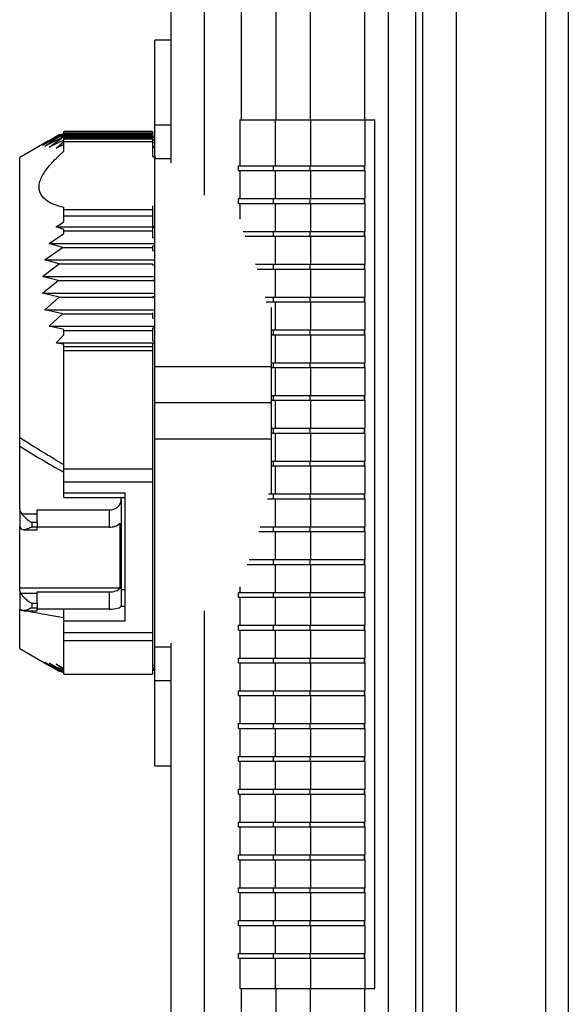
# Model space of a CAD drawing. Extents: x 4 to 134, y 2 to 98.
# Drawn here: x 52 to 55, y 75 to 80 of the extents above; entities that cross this region are included whole.
import ezdxf

# ---------------------------------------------------------------- set-up
doc = ezdxf.new("R2010")
doc.units = 0
doc.header["$MEASUREMENT"] = 0
doc.layers.get('0').update_dxf_attribs({"linetype": 'CONTINUOUS'})

msp = doc.modelspace()

# ---------------------------------------------------------------- linework, layer by layer
for p, q in [((52.9485, 81.6983), (52.9485, 79.1024)), ((53.1208, 81.6983), (53.1208, 78.9351)), ((53.3126, 81.6983), (53.3126, 79.3245)), ((53.4932, 81.6983), (53.4932, 79.3245)), ((53.6705, 81.6983), (53.6705, 79.3245)), ((53.9522, 81.6983), (53.9522, 79.3245)), ((54.075, 81.6983), (54.075, 73.7293)), ((54.2152, 80.99), (54.2152, 73.7293)), ((54.2525, 80.99), (54.2525, 73.7293)), ((54.4271, 80.9903), (54.4271, 73.7293)), ((54.8894, 80.9903), (54.8894, 73.3543)), ((55.0076, 80.9912), (55.0076, 73.3543)), ((52.9485, 79.7383), (52.8664, 79.7383)), ((52.8664, 79.298), (52.8664, 79.7383)), ((53.3063, 79.3245), (53.3063, 79.087)), ((53.3063, 79.3245), (53.4892, 79.3245)), ((53.4892, 79.3245), (53.4892, 79.087)), ((53.4892, 79.3245), (53.6718, 79.3245)), ((53.6718, 79.3245), (53.6718, 79.087)), ((53.6718, 79.3245), (53.9541, 79.3245)), ((53.9541, 79.3245), (53.9541, 79.087)), ((53.9541, 79.3245), (54.0033, 79.3245)), ((54.0033, 79.3245), (54.0033, 74.8245)), ((54.0033, 79.3245), (54.0047, 79.3245)), ((52.9485, 79.298), (52.8664, 79.298)), ((52.8664, 79.1236), (52.8664, 79.298)), ((52.2832, 79.1977), (52.3705, 79.2483)), ((52.3647, 79.2436), (52.2832, 79.1977)), ((52.2832, 79.193), (52.3647, 79.2436)), ((52.3705, 79.2389), (52.2832, 79.193)), ((52.2952, 79.1882), (52.3705, 79.2389)), ((52.3877, 79.2342), (52.2952, 79.1882)), ((52.3189, 79.1835), (52.3877, 79.2342)), ((52.3943, 79.2192), (52.3189, 79.1835)), ((52.3647, 79.2436), (52.8539, 79.2436)), ((52.3705, 79.2483), (52.8539, 79.2483)), ((52.3705, 79.2389), (52.8539, 79.2389)), ((52.3791, 79.2483), (52.3877, 79.253)), ((52.3877, 79.253), (52.8539, 79.253)), ((52.3877, 79.2342), (52.8539, 79.2342)), ((52.8539, 79.264), (52.3943, 79.264)), ((52.3943, 79.2577), (52.3943, 79.264)), ((52.3943, 79.253), (52.3943, 79.2577)), ((52.3943, 79.2577), (52.8539, 79.2577)), ((52.3943, 79.2252), (52.3943, 79.2294)), ((52.3943, 79.2294), (52.8539, 79.2294)), ((52.8539, 79.2252), (52.3943, 79.2252)), ((52.3943, 79.2135), (52.3943, 79.2252)), ((52.8539, 79.264), (52.8539, 79.2577)), ((52.8539, 79.2577), (52.8539, 79.253)), ((52.8539, 79.253), (52.8539, 79.2483)), ((52.8539, 79.2436), (52.8664, 79.2418)), ((52.8539, 79.2389), (52.8539, 79.2351)), ((52.8539, 79.2351), (52.8664, 79.2333)), ((52.8539, 79.2342), (52.8539, 79.2294)), ((52.8539, 79.2294), (52.8539, 79.2252)), ((52.8539, 79.2252), (52.8539, 79.2135)), ((52.8629, 79.2223), (52.8539, 79.2228)), ((52.8539, 79.2175), (52.8664, 79.2157)), ((52.3154, 79.2165), (52.1664, 79.1297)), ((52.354, 79.1788), (52.3943, 79.212)), ((52.3943, 79.1971), (52.354, 79.1788)), ((52.3943, 79.1627), (52.3943, 79.2135)), ((52.3943, 79.2135), (52.8539, 79.2135)), ((52.8539, 79.2135), (52.8539, 79.1353)), ((52.8664, 79.2038), (52.8539, 79.2053)), ((52.8539, 79.1878), (52.8664, 79.1859)), ((52.1664, 77.6793), (52.1664, 79.1297)), ((52.9485, 79.1236), (52.8664, 79.1236)), ((52.8664, 78.0463), (52.8664, 79.1236)), ((53.2983, 79.062), (53.2983, 79.087)), ((53.2983, 79.087), (53.4812, 79.087)), ((53.4812, 79.062), (53.4812, 79.087)), ((53.4812, 79.087), (53.6696, 79.087)), ((53.6696, 79.062), (53.6696, 79.087)), ((53.6696, 79.087), (53.9519, 79.087)), ((53.9519, 79.062), (53.9519, 79.087)), ((53.9519, 79.087), (53.9541, 79.087)), ((53.9541, 79.062), (53.9541, 79.087)), ((53.2983, 79.062), (53.4812, 79.062)), ((53.3063, 79.062), (53.3063, 78.917)), ((53.4812, 79.062), (53.6696, 79.062)), ((53.4892, 79.062), (53.4892, 78.917)), ((53.6696, 79.062), (53.9519, 79.062)), ((53.6718, 79.062), (53.6718, 78.917)), ((53.9519, 79.062), (53.9541, 79.062)), ((53.9541, 79.062), (53.9541, 78.917)), ((53.2983, 78.892), (53.2983, 78.917)), ((53.2983, 78.917), (53.4812, 78.917)), ((53.4812, 78.892), (53.4812, 78.917)), ((53.4812, 78.917), (53.6696, 78.917)), ((53.6696, 78.892), (53.6696, 78.917)), ((53.6696, 78.917), (53.9519, 78.917)), ((53.9519, 78.892), (53.9519, 78.917)), ((53.9519, 78.917), (53.9541, 78.917)), ((53.9541, 78.892), (53.9541, 78.917)), ((52.3943, 78.8602), (52.3943, 78.8708)), ((52.3943, 78.8602), (52.8539, 78.8602)), ((52.3943, 78.8278), (52.3943, 78.8602)), ((52.8539, 78.8789), (52.8539, 78.8602)), ((52.8539, 78.8602), (52.8539, 78.8278)), ((53.2983, 78.892), (53.4812, 78.892)), ((53.3063, 78.892), (53.3063, 78.8104)), ((53.4812, 78.892), (53.6696, 78.892)), ((53.4892, 78.892), (53.4892, 78.747)), ((53.6696, 78.892), (53.9519, 78.892)), ((53.6718, 78.892), (53.6718, 78.747)), ((53.9519, 78.892), (53.9541, 78.892)), ((53.9541, 78.892), (53.9541, 78.747)), ((52.3943, 78.8278), (52.8539, 78.8278)), ((52.3943, 78.7971), (52.3943, 78.8278)), ((52.8539, 78.8278), (52.8539, 78.7781)), ((52.354, 78.7712), (52.3943, 78.7971)), ((52.3943, 78.7575), (52.354, 78.7712)), ((52.354, 78.7712), (52.8664, 78.7712)), ((52.8539, 78.7781), (52.8664, 78.776)), ((52.8539, 78.7675), (52.8539, 78.7503)), ((52.3189, 78.6852), (52.3943, 78.7357)), ((52.3943, 78.7503), (52.3943, 78.7575)), ((52.3943, 78.7357), (52.3943, 78.7503)), ((52.3943, 78.7503), (52.8539, 78.7503)), ((52.8539, 78.7503), (52.8539, 78.716)), ((52.8539, 78.716), (52.8664, 78.7139)), ((53.3228, 78.747), (53.4812, 78.747)), ((53.3335, 78.722), (53.4812, 78.722)), ((53.4812, 78.722), (53.4812, 78.747)), ((53.4812, 78.747), (53.6696, 78.747)), ((53.4812, 78.722), (53.6696, 78.722)), ((53.4892, 78.722), (53.4892, 78.577)), ((53.6696, 78.722), (53.6696, 78.747)), ((53.6696, 78.747), (53.9519, 78.747)), ((53.6696, 78.722), (53.9519, 78.722)), ((53.6718, 78.722), (53.6718, 78.577)), ((53.9519, 78.722), (53.9519, 78.747)), ((53.9519, 78.747), (53.9541, 78.747)), ((53.9519, 78.722), (53.9541, 78.722)), ((53.9541, 78.722), (53.9541, 78.747)), ((53.9541, 78.722), (53.9541, 78.577)), ((52.2952, 78.5992), (52.3877, 78.6643)), ((52.3877, 78.6643), (52.3189, 78.6852)), ((52.3189, 78.6852), (52.8664, 78.6852)), ((52.3877, 78.6643), (52.8539, 78.6643)), ((52.8539, 78.6712), (52.8539, 78.6643)), ((52.8539, 78.6643), (52.8539, 78.6483)), ((52.8539, 78.6483), (52.8664, 78.6461)), ((52.2832, 78.5133), (52.3705, 78.5783)), ((52.3705, 78.5783), (52.2952, 78.5992)), ((52.2952, 78.5992), (52.8664, 78.5992)), ((52.3705, 78.5783), (52.8539, 78.5783)), ((52.8539, 78.5799), (52.8539, 78.5783)), ((52.8539, 78.5783), (52.8539, 78.5741)), ((52.8539, 78.5741), (52.8664, 78.5719)), ((53.3878, 78.577), (53.4812, 78.577)), ((53.4812, 78.552), (53.4812, 78.577)), ((53.4812, 78.577), (53.6696, 78.577)), ((53.6696, 78.552), (53.6696, 78.577)), ((53.6696, 78.577), (53.9519, 78.577)), ((53.9519, 78.552), (53.9519, 78.577)), ((53.9519, 78.577), (53.9541, 78.577)), ((53.9541, 78.552), (53.9541, 78.577)), ((52.3647, 78.4924), (52.2832, 78.5133)), ((52.2832, 78.5133), (52.8664, 78.5133)), ((53.3959, 78.552), (53.4812, 78.552)), ((53.4812, 78.552), (53.6696, 78.552)), ((53.4892, 78.552), (53.4892, 78.407)), ((53.6696, 78.552), (53.9519, 78.552)), ((53.6718, 78.552), (53.6718, 78.407)), ((53.9519, 78.552), (53.9541, 78.552)), ((53.9541, 78.552), (53.9541, 78.407)), ((52.2832, 78.4273), (52.3647, 78.4924)), ((52.3647, 78.4924), (52.8539, 78.4924)), ((52.8539, 78.4924), (52.8664, 78.4901)), ((52.3705, 78.4064), (52.2832, 78.4273)), ((52.2832, 78.4273), (52.8664, 78.4273)), ((52.2952, 78.3413), (52.3705, 78.4064)), ((52.3705, 78.4064), (52.8539, 78.4064)), ((52.8539, 78.4078), (52.8539, 78.4064)), ((52.8539, 78.4064), (52.8539, 78.4015)), ((53.4365, 78.407), (53.4812, 78.407)), ((53.4812, 78.382), (53.4812, 78.407)), ((53.4812, 78.407), (53.6696, 78.407)), ((53.6696, 78.382), (53.6696, 78.407)), ((53.6696, 78.407), (53.9519, 78.407)), ((53.9519, 78.382), (53.9519, 78.407)), ((53.9519, 78.407), (53.9541, 78.407)), ((53.9541, 78.382), (53.9541, 78.407)), ((53.4425, 78.382), (53.4812, 78.382)), ((53.4704, 78.0463), (53.4704, 78.3537)), ((53.4812, 78.382), (53.6696, 78.382)), ((53.4892, 78.382), (53.4892, 78.237)), ((53.6696, 78.382), (53.9519, 78.382)), ((53.6718, 78.382), (53.6718, 78.237)), ((53.9519, 78.382), (53.9541, 78.382)), ((53.9541, 78.382), (53.9541, 78.237)), ((52.3877, 78.3204), (52.2952, 78.3413)), ((52.2952, 78.3413), (52.8664, 78.3413)), ((52.3189, 78.2553), (52.3877, 78.3204)), ((52.3877, 78.3204), (52.8539, 78.3204)), ((52.8539, 78.3256), (52.8539, 78.3204)), ((52.8539, 78.3204), (52.8539, 78.2991)), ((52.8539, 78.2991), (52.8664, 78.2967)), ((52.3943, 78.2391), (52.3189, 78.2553)), ((52.3189, 78.2553), (52.8664, 78.2553)), ((52.354, 78.1694), (52.3943, 78.212)), ((52.3943, 78.2345), (52.3943, 78.2391)), ((52.3943, 78.212), (52.3943, 78.2345)), ((52.3943, 78.2345), (52.8539, 78.2345)), ((52.8664, 78.2461), (52.8539, 78.2455)), ((52.8539, 78.2455), (52.8539, 78.2345)), ((52.8539, 78.2345), (52.8539, 78.1809)), ((53.4704, 78.237), (53.4812, 78.237)), ((53.4704, 78.212), (53.4812, 78.212)), ((53.4812, 78.212), (53.4812, 78.237)), ((53.4812, 78.237), (53.6696, 78.237)), ((53.4812, 78.212), (53.6696, 78.212)), ((53.4892, 78.212), (53.4892, 78.067)), ((53.6696, 78.212), (53.6696, 78.237)), ((53.6696, 78.237), (53.9519, 78.237)), ((53.6696, 78.212), (53.9519, 78.212)), ((53.6718, 78.212), (53.6718, 78.067)), ((53.9519, 78.212), (53.9519, 78.237)), ((53.9519, 78.237), (53.9541, 78.237)), ((53.9519, 78.212), (53.9541, 78.212)), ((53.9541, 78.212), (53.9541, 78.237)), ((53.9541, 78.212), (53.9541, 78.067)), ((52.3943, 78.161), (52.354, 78.1694)), ((52.354, 78.1694), (52.8664, 78.1694)), ((52.3943, 78.1512), (52.3943, 78.161)), ((52.3943, 78.1512), (52.8539, 78.1512)), ((52.3943, 78.1309), (52.3943, 78.1512)), ((52.8539, 78.1809), (52.8664, 78.1785)), ((52.8539, 78.1672), (52.8539, 78.1512)), ((52.8539, 78.1512), (52.8539, 78.1309)), ((52.3943, 78.1309), (52.8539, 78.1309)), ((52.3943, 77.5176), (52.3943, 78.1309)), ((52.8539, 78.1309), (52.8539, 77.5176)), ((53.4704, 78.0463), (52.8664, 78.0463)), ((52.8664, 77.8583), (52.8664, 78.0463)), ((53.4704, 78.067), (53.4812, 78.067)), ((53.4704, 77.8583), (53.4704, 78.0463)), ((53.4812, 78.042), (53.4812, 78.067)), ((53.4812, 78.067), (53.6696, 78.067)), ((53.6696, 78.042), (53.6696, 78.067)), ((53.6696, 78.067), (53.9519, 78.067)), ((53.9519, 78.042), (53.9519, 78.067)), ((53.9519, 78.067), (53.9541, 78.067)), ((53.9541, 78.042), (53.9541, 78.067)), ((53.4704, 78.042), (53.4812, 78.042)), ((53.4812, 78.042), (53.6696, 78.042)), ((53.4892, 78.042), (53.4892, 77.897)), ((53.6696, 78.042), (53.9519, 78.042)), ((53.6718, 78.042), (53.6718, 77.897)), ((53.9519, 78.042), (53.9541, 78.042)), ((53.9541, 78.042), (53.9541, 77.897)), ((53.4704, 77.897), (53.4812, 77.897)), ((53.4812, 77.872), (53.4812, 77.897)), ((53.4812, 77.897), (53.6696, 77.897)), ((53.6696, 77.872), (53.6696, 77.897)), ((53.6696, 77.897), (53.9519, 77.897)), ((53.9519, 77.872), (53.9519, 77.897)), ((53.9519, 77.897), (53.9541, 77.897)), ((53.9541, 77.872), (53.9541, 77.897)), ((53.4704, 77.8583), (52.8664, 77.8583)), ((52.8664, 77.6703), (52.8664, 77.8583)), ((53.4704, 77.872), (53.4812, 77.872)), ((53.4704, 77.6703), (53.4704, 77.8583)), ((53.4812, 77.872), (53.6696, 77.872)), ((53.4892, 77.872), (53.4892, 77.727)), ((53.6696, 77.872), (53.9519, 77.872)), ((53.6718, 77.872), (53.6718, 77.727)), ((53.9519, 77.872), (53.9541, 77.872)), ((53.9541, 77.872), (53.9541, 77.727)), ((53.4704, 77.727), (53.4812, 77.727)), ((53.4704, 77.702), (53.4812, 77.702)), ((53.4812, 77.702), (53.4812, 77.727)), ((53.4812, 77.727), (53.6696, 77.727)), ((53.4812, 77.702), (53.6696, 77.702)), ((53.4892, 77.702), (53.4892, 77.557)), ((53.6696, 77.702), (53.6696, 77.727)), ((53.6696, 77.727), (53.9519, 77.727)), ((53.6696, 77.702), (53.9519, 77.702)), ((53.6718, 77.702), (53.6718, 77.557)), ((53.9519, 77.702), (53.9519, 77.727)), ((53.9519, 77.727), (53.9541, 77.727)), ((53.9519, 77.702), (53.9541, 77.702)), ((53.9541, 77.702), (53.9541, 77.727)), ((53.9541, 77.702), (53.9541, 77.557)), ((52.1664, 77.629), (52.1664, 77.6793)), ((53.4704, 77.6703), (52.8664, 77.6703)), ((52.8664, 76.593), (52.8664, 77.6703)), ((53.4704, 77.387), (53.4704, 77.6703)), ((52.1664, 77.311), (52.1664, 77.629)), ((52.1742, 77.629), (52.1664, 77.629)), ((53.4704, 77.557), (53.4812, 77.557)), ((53.4812, 77.532), (53.4812, 77.557)), ((53.4812, 77.557), (53.6696, 77.557)), ((53.6696, 77.532), (53.6696, 77.557)), ((53.6696, 77.557), (53.9519, 77.557)), ((53.9519, 77.532), (53.9519, 77.557)), ((53.9519, 77.557), (53.9541, 77.557)), ((53.9541, 77.532), (53.9541, 77.557)), ((52.3943, 77.5176), (52.8539, 77.5176)), ((52.3943, 77.4494), (52.3943, 77.5176)), ((52.8539, 77.5176), (52.8539, 77.4494)), ((53.4704, 77.532), (53.4812, 77.532)), ((53.4812, 77.532), (53.6696, 77.532)), ((53.4892, 77.532), (53.4892, 77.387)), ((53.6696, 77.532), (53.9519, 77.532)), ((53.6718, 77.532), (53.6718, 77.387)), ((53.9519, 77.532), (53.9541, 77.532)), ((53.9541, 77.532), (53.9541, 77.387)), ((52.3943, 77.4494), (52.8539, 77.4494)), ((52.3943, 77.3913), (52.3943, 77.4494)), ((52.8539, 77.4494), (52.8539, 76.6695)), ((52.7114, 77.3913), (52.3943, 77.3913)), ((52.3943, 77.3684), (52.3943, 77.3913)), ((52.7114, 76.7276), (52.7114, 77.3913)), ((53.4539, 77.387), (53.4812, 77.387)), ((53.4812, 77.362), (53.4812, 77.387)), ((53.4812, 77.387), (53.6696, 77.387)), ((53.6696, 77.362), (53.6696, 77.387)), ((53.6696, 77.387), (53.9519, 77.387)), ((53.9519, 77.362), (53.9519, 77.387)), ((53.9519, 77.387), (53.9541, 77.387)), ((53.9541, 77.362), (53.9541, 77.387)), ((52.3943, 77.3684), (52.7114, 77.3684)), ((52.6909, 77.3551), (52.6909, 77.3684)), ((52.6909, 77.3551), (52.6909, 76.807)), ((53.4486, 77.362), (53.4812, 77.362)), ((53.4812, 77.362), (53.6696, 77.362)), ((53.4892, 77.362), (53.4892, 77.217)), ((53.6696, 77.362), (53.9519, 77.362)), ((53.6718, 77.362), (53.6718, 77.217)), ((53.9519, 77.362), (53.9541, 77.362)), ((53.9541, 77.362), (53.9541, 77.217)), ((52.1664, 77.311), (52.1664, 77.22)), ((52.2564, 77.2819), (52.1775, 77.2819)), ((52.2564, 77.3039), (52.6284, 77.3039)), ((52.2564, 77.2819), (52.2564, 77.3039)), ((52.2564, 77.2409), (52.2564, 77.2819)), ((52.6284, 77.3039), (52.6284, 77.2153)), ((52.2289, 77.2409), (52.2289, 77.2143)), ((52.2289, 77.2409), (52.2564, 77.2409)), ((52.2564, 77.2409), (52.2564, 77.2143)), ((52.6857, 76.8993), (52.6857, 77.2356)), ((52.1664, 76.8993), (52.1664, 77.22)), ((52.1856, 77.2012), (52.2564, 77.2012)), ((52.2564, 77.2143), (52.2289, 77.2143)), ((52.6284, 77.2153), (52.2564, 77.2153)), ((52.2564, 77.2012), (52.2564, 77.2143)), ((53.4044, 77.192), (53.4812, 77.192)), ((53.4118, 77.217), (53.4812, 77.217)), ((53.4812, 77.192), (53.4812, 77.217)), ((53.4812, 77.217), (53.6696, 77.217)), ((53.4812, 77.192), (53.6696, 77.192)), ((53.4892, 77.192), (53.4892, 77.047)), ((53.6696, 77.192), (53.6696, 77.217)), ((53.6696, 77.217), (53.9519, 77.217)), ((53.6696, 77.192), (53.9519, 77.192)), ((53.6718, 77.192), (53.6718, 77.047)), ((53.9519, 77.192), (53.9519, 77.217)), ((53.9519, 77.217), (53.9541, 77.217)), ((53.9519, 77.192), (53.9541, 77.192)), ((53.9541, 77.192), (53.9541, 77.217)), ((53.9541, 77.192), (53.9541, 77.047)), ((53.3546, 77.047), (53.4812, 77.047)), ((53.4812, 77.022), (53.4812, 77.047)), ((53.4812, 77.047), (53.6696, 77.047)), ((53.6696, 77.022), (53.6696, 77.047)), ((53.6696, 77.047), (53.9519, 77.047)), ((53.9519, 77.022), (53.9519, 77.047)), ((53.9519, 77.047), (53.9541, 77.047)), ((53.9541, 77.022), (53.9541, 77.047)), ((53.3447, 77.022), (53.4812, 77.022)), ((53.4812, 77.022), (53.6696, 77.022)), ((53.4892, 77.022), (53.4892, 76.877)), ((53.6696, 77.022), (53.9519, 77.022)), ((53.6718, 77.022), (53.6718, 76.877)), ((53.9519, 77.022), (53.9541, 77.022)), ((53.9541, 77.022), (53.9541, 76.877)), ((52.6857, 76.8993), (52.1664, 76.8993)), ((52.1664, 76.8838), (52.1664, 76.8993)), ((52.1664, 76.8838), (52.1664, 76.7928)), ((52.2564, 76.8713), (52.1708, 76.8713)), ((52.2564, 76.8791), (52.6284, 76.8791)), ((52.2564, 76.8713), (52.2564, 76.8791)), ((52.2564, 76.8218), (52.2564, 76.8713)), ((52.6284, 76.8791), (52.6284, 76.7905)), ((52.7114, 76.8901), (52.6909, 76.8901)), ((53.2983, 76.852), (53.2983, 76.877)), ((53.2983, 76.877), (53.4812, 76.877)), ((53.3063, 76.9061), (53.3063, 76.877)), ((53.4812, 76.852), (53.4812, 76.877)), ((53.4812, 76.877), (53.6696, 76.877)), ((53.6696, 76.852), (53.6696, 76.877)), ((53.6696, 76.877), (53.9519, 76.877)), ((53.9519, 76.852), (53.9519, 76.877)), ((53.9519, 76.877), (53.9541, 76.877)), ((53.9541, 76.852), (53.9541, 76.877)), ((52.2289, 76.8218), (52.2289, 76.7952)), ((52.2289, 76.8218), (52.2564, 76.8218)), ((52.2564, 76.8218), (52.2564, 76.7952)), ((53.2983, 76.852), (53.4812, 76.852)), ((53.3063, 76.852), (53.3063, 76.707)), ((53.4812, 76.852), (53.6696, 76.852)), ((53.4892, 76.852), (53.4892, 76.707)), ((53.6696, 76.852), (53.9519, 76.852)), ((53.6718, 76.852), (53.6718, 76.707)), ((53.9519, 76.852), (53.9541, 76.852)), ((53.9541, 76.852), (53.9541, 76.707)), ((52.1664, 76.786), (52.1664, 76.7894)), ((52.1664, 76.5869), (52.1664, 76.786)), ((52.1764, 76.7842), (52.1664, 76.786)), ((52.1857, 76.7821), (52.2564, 76.7821)), ((52.2564, 76.7952), (52.2289, 76.7952)), ((52.2564, 76.7821), (52.2564, 76.7952)), ((52.6284, 76.7905), (52.2564, 76.7905)), ((52.3943, 76.7276), (52.3943, 76.7905)), ((52.7114, 76.8031), (52.6892, 76.8031)), ((53.1208, 76.7814), (53.1208, 73.7123)), ((52.3943, 76.6695), (52.3943, 76.7276)), ((52.7114, 76.7276), (52.3943, 76.7276)), ((52.3943, 76.6695), (52.8539, 76.6695)), ((52.3943, 76.6277), (52.3943, 76.6695)), ((52.8539, 76.6695), (52.8539, 76.6277)), ((53.2983, 76.682), (53.2983, 76.707)), ((53.2983, 76.707), (53.4812, 76.707)), ((53.2983, 76.682), (53.4812, 76.682)), ((53.3063, 76.682), (53.3063, 76.537)), ((53.4812, 76.682), (53.4812, 76.707)), ((53.4812, 76.707), (53.6696, 76.707)), ((53.4812, 76.682), (53.6696, 76.682)), ((53.4892, 76.682), (53.4892, 76.537)), ((53.6696, 76.682), (53.6696, 76.707)), ((53.6696, 76.707), (53.9519, 76.707)), ((53.6696, 76.682), (53.9519, 76.682)), ((53.6718, 76.682), (53.6718, 76.537)), ((53.9519, 76.682), (53.9519, 76.707)), ((53.9519, 76.707), (53.9541, 76.707)), ((53.9519, 76.682), (53.9541, 76.682)), ((53.9541, 76.682), (53.9541, 76.707)), ((53.9541, 76.682), (53.9541, 76.537)), ((52.3943, 76.6277), (52.8539, 76.6277)), ((52.3943, 76.4535), (52.3943, 76.6277)), ((52.8539, 76.6277), (52.8539, 76.4535)), ((52.1664, 76.5869), (52.3154, 76.5)), ((52.9485, 76.593), (52.8664, 76.593)), ((52.8664, 76.4185), (52.8664, 76.593)), ((52.9485, 76.6142), (52.9485, 73.1483)), ((52.2952, 76.5142), (52.3877, 76.4635)), ((52.3705, 76.4683), (52.2952, 76.5142)), ((53.2983, 76.512), (53.2983, 76.537)), ((53.2983, 76.537), (53.4812, 76.537)), ((53.4812, 76.512), (53.4812, 76.537)), ((53.4812, 76.537), (53.6696, 76.537)), ((53.6696, 76.512), (53.6696, 76.537)), ((53.6696, 76.537), (53.9519, 76.537)), ((53.9519, 76.512), (53.9519, 76.537)), ((53.9519, 76.537), (53.9541, 76.537)), ((53.9541, 76.512), (53.9541, 76.537)), ((52.3155, 76.5002), (52.3705, 76.4683)), ((52.3189, 76.5095), (52.3943, 76.4701)), ((52.3877, 76.4635), (52.3189, 76.5095)), ((52.354, 76.5048), (52.3943, 76.4846)), ((52.3943, 76.4747), (52.354, 76.5048)), ((52.3705, 76.4683), (52.3791, 76.4683)), ((52.3877, 76.4635), (52.3943, 76.4635)), ((52.8539, 76.4994), (52.8664, 76.501)), ((52.8539, 76.4855), (52.8664, 76.4872)), ((52.8539, 76.4716), (52.8664, 76.4733)), ((52.8664, 76.4733), (52.8539, 76.4717)), ((53.2983, 76.512), (53.4812, 76.512)), ((53.3063, 76.512), (53.3063, 76.367)), ((53.4812, 76.512), (53.6696, 76.512)), ((53.4892, 76.512), (53.4892, 76.367)), ((53.6696, 76.512), (53.9519, 76.512)), ((53.6718, 76.512), (53.6718, 76.367)), ((53.9519, 76.512), (53.9541, 76.512)), ((53.9541, 76.512), (53.9541, 76.367)), ((52.3943, 76.4535), (52.8539, 76.4535)), ((52.3943, 76.4535), (52.3943, 76.4525)), ((52.3943, 76.4525), (52.8539, 76.4525)), ((52.8539, 76.4535), (52.8539, 76.4525)), ((52.9485, 76.4185), (52.8664, 76.4185)), ((52.8664, 75.9783), (52.8664, 76.4185)), ((53.2983, 76.342), (53.2983, 76.367)), ((53.2983, 76.367), (53.4812, 76.367)), ((53.4812, 76.342), (53.4812, 76.367)), ((53.4812, 76.367), (53.6696, 76.367)), ((53.6696, 76.342), (53.6696, 76.367)), ((53.6696, 76.367), (53.9519, 76.367)), ((53.9519, 76.342), (53.9519, 76.367)), ((53.9519, 76.367), (53.9541, 76.367)), ((53.9541, 76.342), (53.9541, 76.367)), ((53.2983, 76.342), (53.4812, 76.342)), ((53.3063, 76.342), (53.3063, 76.197)), ((53.4812, 76.342), (53.6696, 76.342)), ((53.4892, 76.342), (53.4892, 76.197)), ((53.6696, 76.342), (53.9519, 76.342)), ((53.6718, 76.342), (53.6718, 76.197)), ((53.9519, 76.342), (53.9541, 76.342)), ((53.9541, 76.342), (53.9541, 76.197)), ((53.2983, 76.172), (53.2983, 76.197)), ((53.2983, 76.197), (53.4812, 76.197)), ((53.2983, 76.172), (53.4812, 76.172)), ((53.3063, 76.172), (53.3063, 76.027)), ((53.4812, 76.172), (53.4812, 76.197)), ((53.4812, 76.197), (53.6696, 76.197)), ((53.4812, 76.172), (53.6696, 76.172)), ((53.4892, 76.172), (53.4892, 76.027)), ((53.6696, 76.172), (53.6696, 76.197)), ((53.6696, 76.197), (53.9519, 76.197)), ((53.6696, 76.172), (53.9519, 76.172)), ((53.6718, 76.172), (53.6718, 76.027)), ((53.9519, 76.172), (53.9519, 76.197)), ((53.9519, 76.197), (53.9541, 76.197)), ((53.9519, 76.172), (53.9541, 76.172)), ((53.9541, 76.172), (53.9541, 76.197)), ((53.9541, 76.172), (53.9541, 76.027)), ((53.2983, 76.002), (53.2983, 76.027)), ((53.2983, 76.027), (53.4812, 76.027)), ((53.4812, 76.002), (53.4812, 76.027)), ((53.4812, 76.027), (53.6696, 76.027)), ((53.6696, 76.002), (53.6696, 76.027)), ((53.6696, 76.027), (53.9519, 76.027)), ((53.9519, 76.002), (53.9519, 76.027)), ((53.9519, 76.027), (53.9541, 76.027)), ((53.9541, 76.002), (53.9541, 76.027)), ((52.8664, 75.9783), (52.9485, 75.9783)), ((53.2983, 76.002), (53.4812, 76.002)), ((53.3063, 76.002), (53.3063, 75.857)), ((53.4812, 76.002), (53.6696, 76.002)), ((53.4892, 76.002), (53.4892, 75.857)), ((53.6696, 76.002), (53.9519, 76.002)), ((53.6718, 76.002), (53.6718, 75.857)), ((53.9519, 76.002), (53.9541, 76.002)), ((53.9541, 76.002), (53.9541, 75.857)), ((53.2983, 75.832), (53.2983, 75.857)), ((53.2983, 75.857), (53.4812, 75.857)), ((53.4812, 75.832), (53.4812, 75.857)), ((53.4812, 75.857), (53.6696, 75.857)), ((53.6696, 75.832), (53.6696, 75.857)), ((53.6696, 75.857), (53.9519, 75.857)), ((53.9519, 75.832), (53.9519, 75.857)), ((53.9519, 75.857), (53.9541, 75.857)), ((53.9541, 75.832), (53.9541, 75.857)), ((53.2983, 75.832), (53.4812, 75.832)), ((53.3063, 75.832), (53.3063, 75.687)), ((53.4812, 75.832), (53.6696, 75.832)), ((53.4892, 75.832), (53.4892, 75.687)), ((53.6696, 75.832), (53.9519, 75.832)), ((53.6718, 75.832), (53.6718, 75.687)), ((53.9519, 75.832), (53.9541, 75.832)), ((53.9541, 75.832), (53.9541, 75.687)), ((53.2983, 75.662), (53.2983, 75.687)), ((53.2983, 75.687), (53.4812, 75.687)), ((53.2983, 75.662), (53.4812, 75.662)), ((53.3063, 75.662), (53.3063, 75.517)), ((53.4812, 75.662), (53.4812, 75.687)), ((53.4812, 75.687), (53.6696, 75.687)), ((53.4812, 75.662), (53.6696, 75.662)), ((53.4892, 75.662), (53.4892, 75.517)), ((53.6696, 75.662), (53.6696, 75.687)), ((53.6696, 75.687), (53.9519, 75.687)), ((53.6696, 75.662), (53.9519, 75.662)), ((53.6718, 75.662), (53.6718, 75.517)), ((53.9519, 75.662), (53.9519, 75.687)), ((53.9519, 75.687), (53.9541, 75.687)), ((53.9519, 75.662), (53.9541, 75.662)), ((53.9541, 75.662), (53.9541, 75.687)), ((53.9541, 75.662), (53.9541, 75.517)), ((53.2983, 75.492), (53.2983, 75.517)), ((53.2983, 75.517), (53.4812, 75.517)), ((53.4812, 75.492), (53.4812, 75.517)), ((53.4812, 75.517), (53.6696, 75.517)), ((53.6696, 75.492), (53.6696, 75.517)), ((53.6696, 75.517), (53.9519, 75.517)), ((53.9519, 75.492), (53.9519, 75.517)), ((53.9519, 75.517), (53.9541, 75.517)), ((53.9541, 75.492), (53.9541, 75.517)), ((53.2983, 75.492), (53.4812, 75.492)), ((53.3063, 75.492), (53.3063, 75.347)), ((53.4812, 75.492), (53.6696, 75.492)), ((53.4892, 75.492), (53.4892, 75.347)), ((53.6696, 75.492), (53.9519, 75.492)), ((53.6718, 75.492), (53.6718, 75.347)), ((53.9519, 75.492), (53.9541, 75.492)), ((53.9541, 75.492), (53.9541, 75.347)), ((53.2983, 75.322), (53.2983, 75.347)), ((53.2983, 75.347), (53.4812, 75.347)), ((53.4812, 75.322), (53.4812, 75.347)), ((53.4812, 75.347), (53.6696, 75.347)), ((53.6696, 75.322), (53.6696, 75.347)), ((53.6696, 75.347), (53.9519, 75.347)), ((53.9519, 75.322), (53.9519, 75.347)), ((53.9519, 75.347), (53.9541, 75.347)), ((53.9541, 75.322), (53.9541, 75.347)), ((53.2983, 75.322), (53.4812, 75.322)), ((53.3063, 75.322), (53.3063, 75.177)), ((53.4812, 75.322), (53.6696, 75.322)), ((53.4892, 75.322), (53.4892, 75.177)), ((53.6696, 75.322), (53.9519, 75.322)), ((53.6718, 75.322), (53.6718, 75.177)), ((53.9519, 75.322), (53.9541, 75.322)), ((53.9541, 75.322), (53.9541, 75.177)), ((53.2983, 75.152), (53.2983, 75.177)), ((53.2983, 75.177), (53.4812, 75.177)), ((53.2983, 75.152), (53.4812, 75.152)), ((53.3063, 75.152), (53.3063, 75.007)), ((53.4812, 75.152), (53.4812, 75.177)), ((53.4812, 75.177), (53.6696, 75.177)), ((53.4812, 75.152), (53.6696, 75.152)), ((53.4892, 75.152), (53.4892, 75.007)), ((53.6696, 75.152), (53.6696, 75.177)), ((53.6696, 75.177), (53.9519, 75.177)), ((53.6696, 75.152), (53.9519, 75.152)), ((53.6718, 75.152), (53.6718, 75.007)), ((53.9519, 75.152), (53.9519, 75.177)), ((53.9519, 75.177), (53.9541, 75.177)), ((53.9519, 75.152), (53.9541, 75.152)), ((53.9541, 75.152), (53.9541, 75.177)), ((53.9541, 75.152), (53.9541, 75.007)), ((53.2983, 74.982), (53.2983, 75.007)), ((53.2983, 75.007), (53.4812, 75.007)), ((53.4812, 74.982), (53.4812, 75.007)), ((53.4812, 75.007), (53.6696, 75.007)), ((53.6696, 74.982), (53.6696, 75.007)), ((53.6696, 75.007), (53.9519, 75.007)), ((53.9519, 74.982), (53.9519, 75.007)), ((53.9519, 75.007), (53.9541, 75.007)), ((53.9541, 74.982), (53.9541, 75.007)), ((53.2983, 74.982), (53.4812, 74.982)), ((53.3063, 74.982), (53.3063, 74.8245)), ((53.4812, 74.982), (53.6696, 74.982)), ((53.4892, 74.982), (53.4892, 74.8245)), ((53.6696, 74.982), (53.9519, 74.982)), ((53.6718, 74.982), (53.6718, 74.8245)), ((53.9519, 74.982), (53.9541, 74.982)), ((53.9541, 74.982), (53.9541, 74.8245)), ((53.3063, 74.8245), (53.4892, 74.8245)), ((53.3126, 74.8245), (53.3126, 73.9013)), ((53.4892, 74.8245), (53.6718, 74.8245)), ((53.4932, 74.8245), (53.4932, 73.9013)), ((53.6705, 74.8245), (53.6705, 73.7293)), ((53.6718, 74.8245), (53.9541, 74.8245)), ((53.9522, 74.8245), (53.9522, 73.7293)), ((53.9541, 74.8245), (54.0033, 74.8245)), ((54.0033, 74.8245), (54.0047, 74.8245))]:
    msp.add_line(p, q)
for centre, radius, start, end in [((52.6338, 77.2911), 0.076, 265.9336, 313.0165), ((52.1875, 77.2204), 0.0211, 181.1486, 217.7082)]:
    msp.add_arc(centre, radius, start, end)
for centre, ratio, start_param, end_param in [((52.6284, 77.3551), 0.818678, 4.712389, 6.283185), ((52.2289, 77.311), 0.818678, 3.141593, 3.746811), ((52.2289, 76.8838), 0.541642, 3.141593, 3.519103), ((52.6284, 76.9129), 0.541642, 4.712389, 5.869231), ((52.2289, 76.7928), 0.26457, 3.141593, 3.746807), ((52.6284, 76.807), 0.26457, 4.712389, 6.283185)]:
    msp.add_ellipse(centre, major_axis=(0.0625, 0), ratio=ratio, start_param=start_param, end_param=end_param)
for points, knots in [([(52.8664, 79.2343), (52.8637, 79.2349), (52.8596, 79.2358), (52.8553, 79.2359), (52.8539, 79.2359)], [0, 0, 0, 0, 0.661634, 1, 1, 1, 1]), ([(52.8664, 79.1824), (52.8655, 79.1827), (52.8615, 79.1837), (52.8572, 79.1837), (52.8539, 79.1837)], [0, 0, 0, 0, 0.233097, 1, 1, 1, 1]), ([(52.3943, 78.8708), (52.3764, 78.8756), (52.3409, 78.8854), (52.295, 78.9106), (52.2635, 78.9492), (52.2648, 79.0033), (52.2957, 79.0596), (52.3402, 79.1127), (52.3762, 79.146), (52.3943, 79.1627)], [0, 0, 0, 0, 0.132478, 0.264598, 0.424795, 0.586022, 0.731881, 0.86575, 1, 1, 1, 1]), ([(52.8539, 79.1353), (52.8574, 79.135), (52.8637, 79.1346), (52.869, 79.132), (52.8713, 79.1309)], [0, 0, 0, 0, 0.563271, 1, 1, 1, 1]), ([(52.8664, 78.7684), (52.8633, 78.768), (52.8592, 78.7675), (52.8549, 78.7675), (52.8539, 78.7675)], [0, 0, 0, 0, 0.77115, 1, 1, 1, 1]), ([(52.8664, 78.672), (52.8654, 78.6718), (52.8615, 78.6712), (52.8572, 78.6712), (52.8539, 78.6712)], [0, 0, 0, 0, 0.255725, 1, 1, 1, 1]), ([(52.8664, 78.4931), (52.8646, 78.4929), (52.8606, 78.4924), (52.8563, 78.4924), (52.8539, 78.4924)], [0, 0, 0, 0, 0.442947, 1, 1, 1, 1]), ([(52.8664, 78.4085), (52.8637, 78.4082), (52.8596, 78.4078), (52.8553, 78.4078), (52.8539, 78.4078)], [0, 0, 0, 0, 0.661637, 1, 1, 1, 1]), ([(52.8664, 78.1677), (52.8655, 78.1676), (52.8615, 78.1671), (52.8572, 78.1672), (52.8539, 78.1672)], [0, 0, 0, 0, 0.2330923, 1, 1, 1, 1]), ([(52.1664, 77.6793), (52.2149, 77.6487), (52.2901, 77.6012), (52.367, 77.5556), (52.3943, 77.5393)], [0, 0, 0, 0, 0.644903, 1, 1, 1, 1]), ([(52.1664, 77.6355), (52.1664, 77.6354), (52.1664, 77.635), (52.1664, 77.6416), (52.1664, 77.6537), (52.1664, 77.6669), (52.1664, 77.6757), (52.1664, 77.6793)], [0, 0, 0, 0, 0.1383, 0.405328, 0.633824, 0.850695, 1, 1, 1, 1]), ([(52.1656, 77.6342), (52.2026, 77.6113), (52.2775, 77.565), (52.355, 77.5215), (52.3943, 77.4995)], [0, 0, 0, 0, 0.493692, 1, 1, 1, 1]), ([(52.1775, 77.2819), (52.1816, 77.2772), (52.1911, 77.2666), (52.206, 77.2533), (52.2177, 77.245), (52.224, 77.2414), (52.2275, 77.241), (52.2289, 77.2409)], [0, 0, 0, 0, 0.298368, 0.68351, 0.846609, 0.940072, 1, 1, 1, 1]), ([(52.2289, 77.2143), (52.2273, 77.2141), (52.2211, 77.2133), (52.2081, 77.2061), (52.1925, 77.2011), (52.1783, 77.2008), (52.1733, 77.2053), (52.1708, 77.2075)], [0, 0, 0, 0, 0.0588818, 0.2256716, 0.5866901, 0.7985031, 1, 1, 1, 1]), ([(52.1708, 76.8713), (52.1729, 76.8685), (52.1777, 76.8622), (52.1906, 76.8482), (52.2046, 76.8354), (52.2165, 76.8268), (52.2233, 76.8226), (52.2273, 76.822), (52.2289, 76.8218)], [0, 0, 0, 0, 0.178036, 0.39941, 0.709894, 0.856187, 0.940681, 1, 1, 1, 1]), ([(52.2289, 76.7952), (52.2273, 76.795), (52.2211, 76.7942), (52.2081, 76.7871), (52.1916, 76.7811), (52.1815, 76.7827), (52.1775, 76.7834)], [0, 0, 0, 0, 0.071254, 0.273102, 0.710026, 1, 1, 1, 1]), ([(52.3943, 76.7448), (52.367, 76.7496), (52.2974, 76.7619), (52.2293, 76.7745), (52.1879, 76.7821)], [0, 0, 0, 0, 0.392376, 1, 1, 1, 1]), ([(52.8664, 76.4986), (52.8633, 76.4978), (52.8592, 76.4967), (52.8549, 76.4966), (52.8539, 76.4966)], [0, 0, 0, 0, 0.771153, 1, 1, 1, 1]), ([(52.8664, 76.4804), (52.8654, 76.48), (52.8615, 76.4787), (52.8572, 76.4787), (52.8539, 76.4786)], [0, 0, 0, 0, 0.255727, 1, 1, 1, 1])]:
    msp.add_open_spline(points, degree=3, knots=knots)

doc.saveas('drawing.dxf')
